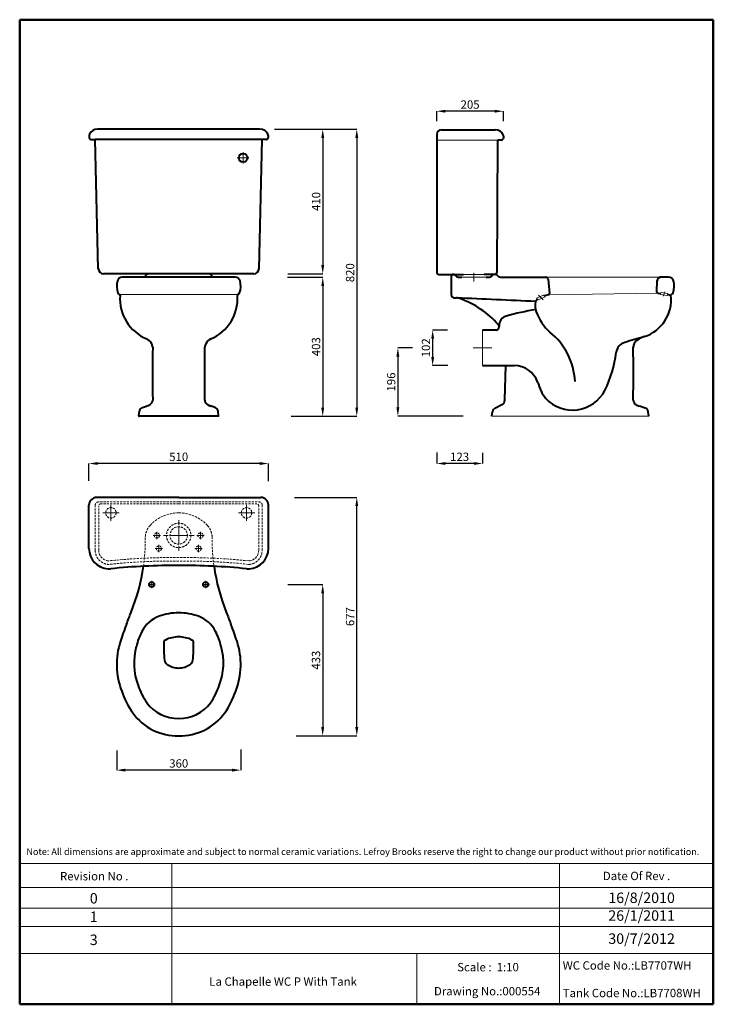
# Model space of a CAD drawing. Units: millimetres. Extents: x 6726 to 8716, y -2632 to 193.
import ezdxf

# ---------------------------------------------------------------- set-up
doc = ezdxf.new("R2010")
doc.units = ezdxf.units.MM
doc.linetypes.add('ACAD_ISO04W100', pattern=[30, 24, -3, 0, -3])
doc.linetypes.add('DASHED2', pattern=[9.525, 6.35, -3.175])
for name, color, linetype, lineweight in [('Center Axe', 252, 'ACAD_ISO04W100', 0), ('DIMN', 7, 'Continuous', 0), ('HIDEN', 7, 'DASHED2', 9), ('line 2', 7, 'Continuous', 50), ('PLANE', 7, 'Continuous', 40)]:
    doc.layers.add(name, color=color, linetype=linetype, lineweight=lineweight)
doc.styles.add('S 2', font='TIMESBI.TTF', dxfattribs={"height": 18})
doc.styles.get("Standard").update_dxf_attribs({"font": 'TIMESBI.TTF', "height": 24})
doc.dimstyles.new('SAM', dxfattribs={"dimtxt": 3.75, "dimasz": 25, "dimexe": 0.09, "dimexo": 7, "dimgap": 7, "dimtad": 1, "dimtoh": 1, "dimdec": 0, "dimtxsty": 'S 2', "dimcen": 2.5, "dimadec": 0, "dimazin": 0, "dimtfac": 1, "dimtdec": 0, "dimtmove": 0, "dimatfit": 3, "dimfxl": 1, "dimtolj": 1, "dimarcsym": 0})

# ---------------------------------------------------------------- blocks, each defined once
blk = doc.blocks.new('*D17')
at = {"layer": 'Defpoints', "color": 0}
for p in [(6924.5, -1080), (6924.5, -1137.1), (7439.5, -1137.2)]:
    blk.add_point(p, dxfattribs=at)
at = {"layer": 'DIMN', "color": 0, "lineweight": -2}
for p, q in [((6924.5, -1130.1), (6924.5, -1079.9)), ((7414.5, -1080), (6949.5, -1080)), ((7439.5, -1130.2), (7439.5, -1079.9))]:
    blk.add_line(p, q, dxfattribs=at)
at = {"layer": 'DIMN', "color": 0}
for points in [[(6949.5, -1075.8), (6949.5, -1084.1), (6924.5, -1080)], [(7414.5, -1075.8), (7414.5, -1084.1), (7439.5, -1080)]]:
    blk.add_solid(points, dxfattribs=at)
at = {"layer": 'DIMN', "color": 0, "insert": (7182, -1060.8), "char_height": 18, "attachment_point": 5, "style": 'S 2'}
blk.add_mtext('\\A1;{\\fTimes New Roman|b0|i0|c238|p18;\\H1.333x;510}', dxfattribs=at)
blk = doc.blocks.new('*D18')
at = {"layer": 'Defpoints', "color": 0}
for p in [(7922.3, -69.2), (7922.3, -104.7), (8113.9, -104.7)]:
    blk.add_point(p, dxfattribs=at)
at = {"layer": 'DIMN', "color": 0, "lineweight": -2}
for p, q in [((7922.3, -97.7), (7922.3, -69.1)), ((8088.9, -69.2), (7947.3, -69.2)), ((8113.9, -97.7), (8113.9, -69.1))]:
    blk.add_line(p, q, dxfattribs=at)
at = {"layer": 'DIMN', "color": 0}
for points in [[(7947.3, -65), (7947.3, -73.3), (7922.3, -69.2)], [(8088.9, -65), (8088.9, -73.3), (8113.9, -69.2)]]:
    blk.add_solid(points, dxfattribs=at)
at = {"layer": 'DIMN', "color": 0, "insert": (8018.1, -50), "char_height": 18, "attachment_point": 5, "style": 'S 2'}
blk.add_mtext('\\A1;{\\fTimes New Roman|b0|i0|c238|p18;\\H1.333x;205}', dxfattribs=at)
blk = doc.blocks.new('*D19')
at = {"layer": 'Defpoints', "color": 0}
for p in [(7507.7, -1177.3), (7693, -1177.3), (7588.2, -1861.2)]:
    blk.add_point(p, dxfattribs=at)
at = {"layer": 'DIMN', "color": 0, "lineweight": -2}
for p, q in [((7514.7, -1177.3), (7693.1, -1177.3)), ((7693, -1836.2), (7693, -1202.3)), ((7595.2, -1861.2), (7693.1, -1861.2))]:
    blk.add_line(p, q, dxfattribs=at)
at = {"layer": 'DIMN', "color": 0}
for points in [[(7688.8, -1202.3), (7697.2, -1202.3), (7693, -1177.3)], [(7688.8, -1836.2), (7697.2, -1836.2), (7693, -1861.2)]]:
    blk.add_solid(points, dxfattribs=at)
at = {"layer": 'DIMN', "color": 0, "insert": (7673.8, -1519.3), "char_height": 18, "attachment_point": 5, "rotation": 90, "style": 'S 2'}
blk.add_mtext('\\A1;{\\fTimes New Roman|b0|i0|c178|p18;\\H1.333x;677}', dxfattribs=at)
blk = doc.blocks.new('*D20')
at = {"layer": 'Defpoints', "color": 0}
for p in [(7488.2, -1427.2), (7512.3, -1861.2), (7595.2, -1861.2)]:
    blk.add_point(p, dxfattribs=at)
at = {"layer": 'DIMN', "color": 0, "lineweight": -2}
for p, q in [((7495.2, -1427.2), (7595.3, -1427.2)), ((7595.2, -1452.2), (7595.2, -1836.2)), ((7519.3, -1861.2), (7595.3, -1861.2))]:
    blk.add_line(p, q, dxfattribs=at)
at = {"layer": 'DIMN', "color": 0}
for points in [[(7591, -1452.2), (7599.3, -1452.2), (7595.2, -1427.2)], [(7591, -1836.2), (7599.3, -1836.2), (7595.2, -1861.2)]]:
    blk.add_solid(points, dxfattribs=at)
at = {"layer": 'DIMN', "color": 0, "insert": (7576, -1644.2), "char_height": 18, "attachment_point": 5, "rotation": 90, "style": 'S 2'}
blk.add_mtext('\\A1;{\\fTimes New Roman|b0|i0|c238|p18;\\H1.333x;433}', dxfattribs=at)
blk = doc.blocks.new('*D21')
at = {"layer": 'Defpoints', "color": 0}
for p in [(7004, -1896.2), (7360, -1893.6), (7004, -1959.7)]:
    blk.add_point(p, dxfattribs=at)
at = {"layer": 'DIMN', "color": 0, "lineweight": -2}
for p, q in [((7004, -1903.2), (7004, -1959.8)), ((7360, -1900.6), (7360, -1959.8)), ((7335, -1959.7), (7029, -1959.7))]:
    blk.add_line(p, q, dxfattribs=at)
at = {"layer": 'DIMN', "color": 0}
for points in [[(7029, -1955.5), (7029, -1963.9), (7004, -1959.7)], [(7335, -1955.5), (7335, -1963.9), (7360, -1959.7)]]:
    blk.add_solid(points, dxfattribs=at)
at = {"layer": 'DIMN', "color": 0, "insert": (7182, -1940.5), "char_height": 18, "attachment_point": 5, "style": 'S 2'}
blk.add_mtext('\\A1;{\\fTimes New Roman|b0|i0|c238|p18;\\H1.333x;360}', dxfattribs=at)
blk = doc.blocks.new('*D22')
at = {"layer": 'Defpoints', "color": 0}
for p in [(7487.6, -545.3), (7513.3, -944.3), (7595.3, -944.3)]:
    blk.add_point(p, dxfattribs=at)
at = {"layer": 'DIMN', "color": 0, "lineweight": -2}
for p, q in [((7494.6, -545.3), (7595.4, -545.3)), ((7595.3, -570.3), (7595.3, -919.3)), ((7520.3, -944.3), (7595.4, -944.3))]:
    blk.add_line(p, q, dxfattribs=at)
at = {"layer": 'DIMN', "color": 0}
for points in [[(7591.1, -570.3), (7599.4, -570.3), (7595.3, -545.3)], [(7591.1, -919.3), (7599.4, -919.3), (7595.3, -944.3)]]:
    blk.add_solid(points, dxfattribs=at)
at = {"layer": 'DIMN', "color": 0, "insert": (7576.1, -744.8), "char_height": 18, "attachment_point": 5, "rotation": 90, "style": 'S 2'}
blk.add_mtext('\\A1;{\\fTimes New Roman|b0|i0|c238|p18;\\H1.333x;403}', dxfattribs=at)
blk = doc.blocks.new('*D23')
at = {"layer": 'Defpoints', "color": 0}
for p in [(7449.5, -120.6), (7488.2, -535.6), (7595.4, -535.6)]:
    blk.add_point(p, dxfattribs=at)
at = {"layer": 'DIMN', "color": 0, "lineweight": -2}
for p, q in [((7456.5, -120.6), (7595.5, -120.6)), ((7595.4, -145.6), (7595.4, -510.6)), ((7495.2, -535.6), (7595.5, -535.6))]:
    blk.add_line(p, q, dxfattribs=at)
at = {"layer": 'DIMN', "color": 0}
for points in [[(7591.2, -145.6), (7599.5, -145.6), (7595.4, -120.6)], [(7591.2, -510.6), (7599.5, -510.6), (7595.4, -535.6)]]:
    blk.add_solid(points, dxfattribs=at)
at = {"layer": 'DIMN', "color": 0, "insert": (7576.2, -328.1), "char_height": 18, "attachment_point": 5, "rotation": 90, "style": 'S 2'}
blk.add_mtext('\\A1;{\\fTimes New Roman|b0|i0|c238|p18;\\H1.333x;410}', dxfattribs=at)
blk = doc.blocks.new('*D24')
at = {"layer": 'Defpoints', "color": 0}
for p in [(7493.4, -120.6), (7498, -944.3), (7693, -944.3)]:
    blk.add_point(p, dxfattribs=at)
at = {"layer": 'DIMN', "color": 0, "lineweight": -2}
for p, q in [((7500.4, -120.6), (7693.1, -120.6)), ((7693, -145.6), (7693, -919.3)), ((7505, -944.3), (7693.1, -944.3))]:
    blk.add_line(p, q, dxfattribs=at)
at = {"layer": 'DIMN', "color": 0}
for points in [[(7688.8, -145.6), (7697.2, -145.6), (7693, -120.6)], [(7688.8, -919.3), (7697.2, -919.3), (7693, -944.3)]]:
    blk.add_solid(points, dxfattribs=at)
at = {"layer": 'DIMN', "color": 0, "insert": (7673.8, -532.5), "char_height": 18, "attachment_point": 5, "rotation": 90, "style": 'S 2'}
blk.add_mtext('\\A1;{\\fTimes New Roman|b0|i0|c238|p18;\\H1.333x;8\\fTimes New Roman|b0|i0|c178|p18;2\\fTimes New Roman|b0|i0|c238|p18;0}', dxfattribs=at)
blk = doc.blocks.new('*D25')
at = {"layer": 'Defpoints', "color": 0}
for p in [(7859.7, -748), (7810.9, -944), (8004.9, -944)]:
    blk.add_point(p, dxfattribs=at)
at = {"layer": 'DIMN', "color": 0, "lineweight": -2}
for p, q in [((7852.7, -748), (7810.8, -748)), ((7810.9, -773), (7810.9, -919)), ((7997.9, -944), (7810.8, -944))]:
    blk.add_line(p, q, dxfattribs=at)
at = {"layer": 'DIMN', "color": 0}
for points in [[(7806.7, -773), (7815.1, -773), (7810.9, -748)], [(7806.7, -919), (7815.1, -919), (7810.9, -944)]]:
    blk.add_solid(points, dxfattribs=at)
at = {"layer": 'DIMN', "color": 0, "insert": (7791.7, -846), "char_height": 18, "attachment_point": 5, "rotation": 90, "style": 'S 2'}
blk.add_mtext('\\A1;{\\fTimes New Roman|b0|i0|c238|p18;\\H1.333x;196}', dxfattribs=at)
blk = doc.blocks.new('*D26')
at = {"layer": 'Defpoints', "color": 0}
for p in [(7960.2, -697), (7910.7, -799), (7961.2, -799)]:
    blk.add_point(p, dxfattribs=at)
at = {"layer": 'DIMN', "color": 0, "lineweight": -2}
for p, q in [((7953.2, -697), (7910.6, -697)), ((7910.7, -722), (7910.7, -774)), ((7954.2, -799), (7910.6, -799))]:
    blk.add_line(p, q, dxfattribs=at)
at = {"layer": 'DIMN', "color": 0}
for points in [[(7906.6, -722), (7914.9, -722), (7910.7, -697)], [(7906.6, -774), (7914.9, -774), (7910.7, -799)]]:
    blk.add_solid(points, dxfattribs=at)
at = {"layer": 'DIMN', "color": 0, "insert": (7891.5, -748), "char_height": 18, "attachment_point": 5, "rotation": 90, "style": 'S 2'}
blk.add_mtext('\\A1;{\\fTimes New Roman|b0|i0|c238|p18;\\H1.333x;102}', dxfattribs=at)
blk = doc.blocks.new('*D27')
at = {"layer": 'Defpoints', "color": 0}
for p in [(7922.3, -1041), (8054, -1042.5), (7922.3, -1079.9)]:
    blk.add_point(p, dxfattribs=at)
at = {"layer": 'DIMN', "color": 0, "lineweight": -2}
for p, q in [((7922.3, -1048), (7922.3, -1080)), ((8054, -1049.5), (8054, -1080)), ((8029, -1079.9), (7947.3, -1079.9))]:
    blk.add_line(p, q, dxfattribs=at)
at = {"layer": 'DIMN', "color": 0}
for points in [[(7947.3, -1075.7), (7947.3, -1084), (7922.3, -1079.9)], [(8029, -1075.7), (8029, -1084), (8054, -1079.9)]]:
    blk.add_solid(points, dxfattribs=at)
at = {"layer": 'DIMN', "color": 0, "insert": (7988.2, -1060.7), "char_height": 18, "attachment_point": 5, "style": 'S 2'}
blk.add_mtext('\\A1;{\\fTimes New Roman|b0|i0|c178|p18;\\H1.333x;123}', dxfattribs=at)

msp = doc.modelspace()

# ---------------------------------------------------------------- linework, layer by layer
at = {"layer": 'Center Axe'}
for p, q in [((7366.6, -203.1), (7366.6, -186.6)), ((7366.6, -203.1), (7350, -203.1)), ((7366.6, -203.1), (7383.1, -203.1)), ((7366.6, -203.1), (7366.6, -219.6)), ((6987.5, -1221.5), (6987.5, -1198.1)), ((7376.6, -1221.5), (7376.6, -1198.1)), ((6987.5, -1221.5), (6964.1, -1221.5)), ((6987.5, -1221.5), (7010.9, -1221.5)), ((6987.5, -1221.5), (6987.5, -1244.8)), ((7182, -1286.3), (7182, -1242.2)), ((7376.6, -1221.5), (7353.2, -1221.5)), ((7376.6, -1221.5), (7400, -1221.5)), ((7376.6, -1221.5), (7376.6, -1244.8)), ((7182, -1286.3), (7182, -1246.3)), ((7119.5, -1286.3), (7109.1, -1286.3)), ((7119.5, -1286.3), (7119.5, -1275.9)), ((7119.5, -1286.3), (7130, -1286.3)), ((7119.5, -1286.3), (7119.5, -1296.7)), ((7182, -1286.3), (7137.9, -1286.3)), ((7182, -1286.3), (7142.1, -1286.3)), ((7182, -1286.3), (7222, -1286.3)), ((7182, -1286.3), (7182, -1326.2)), ((7182, -1286.3), (7226.1, -1286.3)), ((7182, -1286.3), (7182, -1330.4)), ((7244.5, -1286.3), (7234.1, -1286.3)), ((7244.5, -1286.3), (7244.5, -1275.9)), ((7244.5, -1286.3), (7255, -1286.3)), ((7244.5, -1286.3), (7244.5, -1296.7)), ((7125, -1323.8), (7114.5, -1323.8)), ((7125, -1323.8), (7125, -1313.4)), ((7125, -1323.8), (7135.4, -1323.8)), ((7125, -1323.8), (7125, -1334.2)), ((7239.1, -1323.8), (7228.7, -1323.8)), ((7239.1, -1323.8), (7239.1, -1313.4)), ((7239.1, -1323.8), (7249.5, -1323.8)), ((7239.1, -1323.8), (7239.1, -1334.2)), ((7104.5, -1427.2), (7094.2, -1427.2)), ((7104.5, -1427.2), (7104.5, -1416.9)), ((7104.5, -1427.2), (7114.9, -1427.2)), ((7104.5, -1427.2), (7104.5, -1437.6)), ((7259.5, -1427.2), (7249.2, -1427.2)), ((7259.5, -1427.2), (7259.5, -1416.9)), ((7259.5, -1427.2), (7269.9, -1427.2)), ((7259.5, -1427.2), (7259.5, -1437.6))]:
    msp.add_line(p, q, dxfattribs=at)
at = {"layer": 'DIMN'}
for p, q in [((7992.3, -152.2), (7922.3, -152.2)), ((7922.3, -152.2), (7967.3, -152.2)), ((7922.3, -152.2), (7992.3, -152.2)), ((8024.3, -152.2), (7992.3, -152.2)), ((8097.3, -152.2), (8024.3, -152.2)), ((8029, -545), (8029, -532.4)), ((7932.3, -537.2), (7928.6, -537.2)), ((8064, -545), (7994, -545)), ((8059, -537.2), (7999, -537.2)), ((8029, -545), (8029, -557.6)), ((8235, -545), (8567.2, -545)), ((8557.3, -591.4), (8243.8, -596.1)), ((8566.2, -589.2), (8563.5, -595.4)), ((8566.2, -589.2), (8586, -592)), ((8572, -599.8), (8577.3, -587.7)), ((8586, -592), (8583.3, -598.1)), ((7352.5, -595), (7011.6, -595)), ((8228.7, -596.8), (8209.1, -606)), ((8213.7, -610.6), (8209.1, -606)), ((8233.3, -601.4), (8213.7, -610.6)), ((8227.7, -610.1), (8214.6, -597)), ((8233.3, -601.4), (8228.7, -596.8)), ((8563.5, -595.4), (8583.3, -598.1)), ((8054, -748), (8054, -697)), ((8054, -748), (8027.3, -748)), ((8054, -748), (8054, -799)), ((8054, -748), (8080.7, -748)), ((8531, -944), (8081, -944)), ((6725.7, -2227.9), (8716, -2227.9)), ((7162, -2227.9), (7162, -2631.6)), ((8274.8, -2227.9), (8274.8, -2631.6)), ((6725.7, -2296.4), (8716, -2296.4)), ((6725.7, -2355.3), (8716, -2355.3)), ((6725.7, -2408), (8716, -2408)), ((6725.7, -2486.2), (8716, -2486.2)), ((7865.6, -2486.2), (7865.6, -2631.6))]:
    msp.add_line(p, q, dxfattribs=at)
msp.add_arc((6980.3, -1360), 9.38, 263.6694, 277.9371, dxfattribs=at)
at = {"layer": 'HIDEN'}
for p, q in [((6942.5, -1329.2), (6942.5, -1199.1)), ((7182, -1190.3), (6952, -1190.3)), ((6952.5, -1329.2), (6952.5, -1201.7)), ((7182, -1195.3), (6958.8, -1195.3)), ((7182, -1190.3), (7412, -1190.3)), ((7182, -1195.3), (7405.2, -1195.3)), ((7411.5, -1329.2), (7411.5, -1201.7)), ((7421.5, -1329.2), (7421.5, -1199.1))]:
    msp.add_line(p, q, dxfattribs=at)
for centre, radius in [((6987.5, -1221.5), 15), ((7376.6, -1221.5), 15), ((7182, -1286.3), 35), ((7182, -1286.3), 25), ((7119.5, -1286.3), 7.5), ((7244.5, -1286.3), 7.5), ((7125, -1323.8), 7.5), ((7239.1, -1323.8), 7.5)]:
    msp.add_circle(centre, radius, dxfattribs=at)
for centre, radius, start, end in [((6951.6, -1199.4), 9.07, 87.2672, 178.3348), ((6958.8, -1201.6), 6.28, 89.8839, 180.7825), ((7405.3, -1201.6), 6.28, 359.2175, 90.1161), ((7412.5, -1199.4), 9.07, 1.6652, 92.7328), ((7183, -1334.8), 113.5, 90.4848, 137.1199), ((7181.1, -1334.8), 113.5, 42.8801, 89.5152), ((7141.5, -1294.2), 55.5, 138.6688, 175.6245), ((7222.6, -1294.2), 55.5, 4.3755, 41.3312), ((6526.8, -1296.9), 559.4, 352.0052, 0.7099), ((7837.3, -1296.9), 559.4, 179.2901, 187.9948), ((6983, -1329.1), 40.5, 180.1869, 264.7001), ((6983, -1329.1), 30.5, 180.1869, 263.1396), ((7163.9, -3086.2), 1736.5, 89.3967, 96.0374), ((7200.2, -3086.2), 1736.5, 83.9626, 90.6033), ((7381, -1329.1), 30.5, 276.8604, 359.8131), ((7381, -1329.1), 40.5, 275.2999, 359.8131), ((6980.3, -1350.7), 8.63, 263.9439, 276.113), ((7163.9, -3086.2), 1726.5, 89.3967, 96.0591), ((7200.2, -3086.2), 1726.5, 83.9409, 90.6033), ((7383.7, -1360), 9.38, 262.0629, 276.3306), ((7383.8, -1350.7), 8.63, 263.887, 276.0561)]:
    msp.add_arc(centre, radius, start, end, dxfattribs=at)
at = {"layer": 'line 2'}
for p, q in [((7245.7, 193.4), (6725.7, 193.4)), ((6725.7, 193.4), (6725.7, -2631.6)), ((8145.7, 193.4), (7229.3, 193.4)), ((8716, 193.4), (8129, 193.4)), ((8716, -2631.6), (8716, 193.4)), ((6725.7, -2631.6), (7979.4, -2631.6)), ((7933.5, -2631.6), (8185.7, -2631.6)), ((8185.7, -2631.6), (8418.6, -2631.6)), ((8395.7, -2631.6), (8716, -2631.6))]:
    msp.add_line(p, q, dxfattribs=at)
at = {"layer": 'PLANE'}
for p, q in [((7415.2, -120.6), (6948.9, -120.6)), ((7922.3, -136), (7922.3, -531)), ((7936.1, -122.2), (8090.3, -122.2)), ((6930.1, -150.6), (6942.6, -150.6)), ((6951.3, -520.9), (6942.6, -150.6)), ((7421.6, -150.6), (6942.6, -150.6)), ((7412.8, -520.9), (7421.6, -150.6)), ((7434, -150.6), (7421.6, -150.6)), ((8095.5, -531), (8097.3, -152.2)), ((8108.9, -152.2), (8097.3, -152.2)), ((7152.1, -535.6), (6966.3, -535.6)), ((7268.2, -535.6), (7095.9, -535.6)), ((7397.8, -535.6), (7212.1, -535.6)), ((7343.9, -545.3), (7020.1, -545.3)), ((7928.6, -537.2), (7942.3, -537.2)), ((7928.6, -537.2), (7999, -537.2)), ((7964, -542), (7964, -595)), ((7984.5, -545), (7994, -545)), ((8089.3, -537.2), (8059, -537.2)), ((8064, -545), (8073.5, -545)), ((8105, -545), (8235, -545)), ((8241.7, -551), (8245.7, -592.5)), ((8554, -557.2), (8552.8, -586.1)), ((8587.9, -545), (8568.5, -545)), ((8557.3, -591.4), (8564.8, -592.5)), ((7974, -605), (7979, -605)), ((8243.8, -596.1), (8231.1, -599.1)), ((8584.6, -595.2), (8594.5, -596.6)), ((8092.7, -697), (8054, -697)), ((8054, -799), (8145.1, -799)), ((8118, -897.5), (8121, -799)), ((7067.4, -943.4), (7069.1, -930.1)), ((7077.7, -919.6), (7094.3, -913.6)), ((7286.4, -919.6), (7269.7, -913.6)), ((7296.6, -943.4), (7295, -930.1)), ((8081, -944), (8082.8, -931.5)), ((8090.9, -920.6), (8109.5, -911.1)), ((8520.6, -921.1), (8503.9, -915)), ((8531, -944), (8529.2, -931.5)), ((7295.8, -944.3), (7068.2, -944.3)), ((6952, -1177.3), (6946.3, -1177.3)), ((7182, -1177.3), (6952, -1177.3)), ((7182, -1177.3), (7412, -1177.3)), ((7412, -1177.3), (7417.7, -1177.3)), ((6924.5, -1324), (6924.5, -1199.1)), ((7439.5, -1324), (7439.5, -1199.1))]:
    msp.add_line(p, q, dxfattribs=at)
for centre, radius in [((7366.6, -203.1), 12.5), ((7104.5, -1427.2), 7.5), ((7259.5, -1427.2), 7.5)]:
    msp.add_circle(centre, radius, dxfattribs=at)
for centre, radius, start, end in [((6938.9, -141.3), 14.3, 154.7664, 198.3197), ((6948.1, -144.7), 24.1, 88.1548, 156.7862), ((7416, -144.7), 24.1, 23.2138, 91.8452), ((7425.2, -141.3), 14.3, 341.6803, 25.2336), ((7936.6, -136.4), 14.3, 91.934, 178.066), ((8091.1, -146.3), 24.1, 23.2138, 91.8452), ((8100.3, -142.9), 14.3, 341.6803, 25.2336), ((6935.3, -141.3), 10.9, 204.2516, 233.1754), ((6930.2, -148.1), 2.53, 233.1085, 272.4022), ((7433.9, -148.1), 2.53, 267.5978, 306.8915), ((7428.8, -141.3), 10.9, 306.8246, 335.7484), ((8109, -149.6), 2.53, 267.5978, 306.8915), ((8103.9, -142.9), 10.9, 306.8246, 335.7484), ((6966.9, -520), 15.6, 183.2675, 268.0816), ((7095.9, -545.4), 9.76, 90.2867, 179.7133), ((7268.2, -545.4), 9.76, 0.2867, 89.7133), ((7397.2, -520), 15.6, 271.9184, 356.7325), ((7929, -530.5), 6.71, 184.1114, 266.1614), ((8088.8, -530.5), 6.71, 273.8386, 355.8886), ((7064.6, -571.4), 60.6, 165.2949, 198.5367), ((7020.7, -560.8), 15.5, 92.2533, 161.8103), ((7343.3, -560.8), 15.5, 18.1897, 87.7467), ((7299.4, -571.4), 60.6, 341.4633, 14.7051), ((7968.7, -542), 4.7, 89.9679, 180.0321), ((7969.7, -543.9), 6.72, 39.1107, 98.9014), ((7986.1, -530.9), 14.3, 218.3579, 263.2474), ((8071.8, -530.9), 14.3, 276.7526, 321.6421), ((8088.2, -543.9), 6.72, 110.9939, 140.8893), ((8089.3, -549.4), 12.2, 73.6567, 106.3433), ((8090.3, -543.9), 6.72, 39.1107, 69.0061), ((8106.7, -530.9), 14.3, 218.3579, 263.2474), ((8234.7, -552), 7.02, 8.1539, 87.5164), ((8567.9, -559), 14, 87.3208, 172.6873), ((8587.3, -560.5), 15.5, 18.1897, 87.7467), ((8543.4, -571.1), 60.6, 341.4633, 14.7051), ((7013.8, -588.2), 7.15, 200.2679, 251.5362), ((7350.2, -588.2), 7.15, 288.4638, 339.7321), ((8242.2, -592.9), 3.52, 297.7753, 6.8097), ((8558, -586.3), 5.19, 178.092, 261.7363), ((8594.2, -587.9), 7.15, 288.4638, 339.7321), ((7010.9, -597.6), 2.76, 358.7677, 74.9187), ((7138.5, -606.8), 125.2, 175.8109, 247.3273), ((7225.6, -606.8), 125.2, 292.6727, 4.1891), ((7353.2, -597.6), 2.76, 105.0813, 181.2323), ((7974.1, -594.9), 10.1, 180.5721, 269.4279), ((7980, -628.5), 23.5, 68.3715, 92.582), ((5832.9, -50556.8), 49998, 87.27933, 87.5375), ((7899.9, -856.2), 264.9, 41.3553, 70.4127), ((8251.4, -627.2), 46.8, 165.1116, 202.3648), ((8220.5, -620.9), 15.4, 125.4865, 158.2014), ((8483.5, -609.8), 111.6, 287.8979, 6.3946), ((8597.2, -597.3), 2.76, 105.0813, 181.2323), ((8337.3, -1424.6), 797.2, 99.4895, 105.6955), ((8349.1, -592.4), 150.5, 200.4438, 227.3564), ((8129, -683.9), 27.7, 105.2026, 183.6119), ((8092.3, -687.8), 9.23, 272.4687, 45.7326), ((8125.8, -854.1), 193.7, 2.8598, 51.1934), ((7072.9, -754.5), 36.5, 29.8851, 61.7073), ((7291.1, -754.5), 36.5, 118.2927, 150.1149), ((8470.4, -764.8), 33.1, 104.6427, 173.7626), ((8869, -1981.8), 1313.6, 105.5094, 108.0503), ((8520.6, -754.2), 36.5, 118.2927, 150.1149), ((8543.6, -798.1), 86.1, 107.45, 117.9079), ((7072.8, -750.7), 34.8, 7.5221, 24.4525), ((11208.2, -822), 4101.5, 178.9411, 181.0589), ((7291.2, -750.7), 34.8, 155.5475, 172.4779), ((3155.9, -822), 4101.5, 358.9411, 1.0589), ((8058.9, -708.1), 382.3, 334.9338, 352.0058), ((8520.7, -750.4), 34.8, 155.5475, 172.4779), ((4385.4, -821.7), 4101.5, 358.9411, 1.0589), ((8144.1, -871.5), 72.4, 20.3605, 89.2172), ((8509.8, -747), 313.9, 198.4422, 203.3466), ((8298.9, -838.1), 84.1, 203.2428, 220.7631), ((8312, -821.4), 105.1, 223.0051, 332.4242), ((7091.5, -897.3), 15.9, 297.8713, 358.5105), ((7272.6, -897.3), 15.9, 181.4895, 242.1287), ((8102, -897), 15.9, 297.8713, 358.5105), ((8502.1, -897), 15.9, 181.4895, 242.1287), ((7081.1, -931.2), 12.1, 106.6216, 174.7132), ((7071.9, -859.3), 58.7, 287.5056, 297.3634), ((7292.1, -859.3), 58.7, 242.6366, 252.4944), ((7282.9, -931.2), 12.1, 5.2868, 73.3784), ((8096.7, -933.4), 14.1, 114.3443, 172.2747), ((8521.6, -859), 58.7, 242.6366, 252.4944), ((8517.2, -932.6), 12.1, 5.2868, 73.3784), ((7068.3, -943.5), 0.857, 174.9345, 266.9309), ((7295.8, -943.5), 0.857, 273.0691, 5.0655), ((6946.9, -1199.7), 22.4, 91.5487, 178.4513), ((7417.1, -1199.7), 22.4, 1.5487, 88.4513), ((6983, -1323.8), 58.5, 180.1869, 266.3557), ((7381, -1323.8), 58.5, 273.6443, 359.8131), ((6980.8, -1322.5), 59.7, 268.5837, 276.0237), ((7176.1, -3243.1), 1870.8, 89.8191, 95.8008), ((6526.8, -1296.9), 559.4, 337.9976, 352.0052), ((7187.9, -3243.1), 1870.8, 84.1992, 90.1809), ((7837.3, -1296.9), 559.4, 187.9948, 202.0024), ((7383.3, -1322.5), 59.7, 263.9763, 271.4163), ((5872.4, -1080), 1248.2, 338.2934, 340.0199), ((7157, -1603.4), 90.9, 110.272, 152.5543), ((7184.1, -1685.5), 177.3, 90.6718, 109.2999), ((7180, -1685.5), 177.3, 70.7001, 89.3282), ((7207.1, -1603.4), 90.9, 27.4457, 69.728), ((8491.7, -1080), 1248.2, 199.9801, 201.7066), ((7576.9, -1763.7), 588.3, 157.8281, 162.8349), ((6787.2, -1763.7), 588.3, 17.1651, 22.1719), ((7240.3, -1646.8), 184.7, 152.5216, 166.8272), ((7182, -1662.3), 84.9, 90, 116.5479), ((7182, -1662.3), 84.9, 63.4521, 90), ((7123.8, -1646.8), 184.7, 13.1728, 27.4784), ((7213.8, -1656.5), 209.8, 161.5291, 201.4958), ((7232.7, -1652.6), 178.9, 164.4413, 200.8952), ((7466.1, -1605.9), 327, 177.7344, 186.7992), ((7146.9, -1593.3), 7.53, 112.2019, 176.9858), ((7217.1, -1593.3), 7.53, 3.0142, 67.7981), ((6897.9, -1605.9), 327, 353.2008, 2.2656), ((7131.4, -1652.6), 178.9, 339.1048, 15.5587), ((7150.3, -1656.5), 209.8, 338.5042, 18.4709), ((7159.2, -1641.5), 18.1, 189.7104, 234.8302), ((7182, -1608.3), 58.4, 235.3371, 270), ((7182, -1608.3), 58.4, 270, 304.6629), ((7204.8, -1641.5), 18.1, 305.1698, 350.2896), ((7257.5, -1651.2), 202.7, 198.7823, 214.843), ((7106.6, -1651.2), 202.7, 325.157, 341.2177), ((7257.5, -1651.2), 252.7, 198.9858, 214.843), ((7106.6, -1651.2), 252.7, 325.157, 341.0142), ((7178.7, -1702.5), 108.8, 215.8779, 271.7386), ((7185.3, -1702.5), 108.8, 268.2614, 324.1221), ((7178.7, -1702.5), 158.8, 215.8779, 271.1909), ((7185.3, -1702.5), 158.8, 268.8091, 324.1221)]:
    msp.add_arc(centre, radius, start, end, dxfattribs=at)

# ---------------------------------------------------------------- texts
at = {"layer": 'line 2', "attachment_point": 1}
for s, insert, char_height, width in [('{\\fTimes New Roman|b1|i0|c178|p26;Note: All dimensions are approximate and subject to normal ceramic variations. Lefroy Brooks reserve the right to change our product without prior notification.}', (6745, -2184.2), 19, 2085.543), ('{\\fTimes New Roman|b1|i0|c0|p18;Revision No .}', (6841.4, -2252), 24, 519.032), ('{\\fTimes New Roman|b1|i0|c0|p18;Date Of Rev .}', (8399.1, -2251.2), 24, 519.032), ('{\\fTimes New Roman|b1|i0|c0|p18;0}', (6926.9, -2312.4), 30, 519.032), ('{\\fTimes New Roman|b1|i0|c0|p18;16/8/2010}', (8414.7, -2310.9), 30, 519.032), ('{\\fTimes New Roman|b1|i0|c0|p18;1}', (6926.9, -2365.2), 30, 519.032), ('{\\fTimes New Roman|b1|i0|c0|p18;26/1/2011}', (8414.7, -2361.9), 30, 519.032), ('{\\fTimes New Roman|b1|i0|c0|p18;30/7/2012}', (8414.7, -2428.2), 30, 519.032), ('{\\fTimes New Roman|b1|i0|c0|p18;3}', (6926.9, -2431.5), 30, 519.032), ('{\\fTimes New Roman|b1|i0|c0|p18;Scale :  1:10}', (7981.2, -2512.9), 24, 519.032), ('{\\fTimes New Roman|b1|i0|c0|p18;WC Code No.:LB7707WH}', (8283.9, -2508.1), 24, 531.514), ('{\\fTimes New Roman|b1|i0|c0|p18;                 La Chapelle WC P With Tank          }', (7145.1, -2554.3), 24, 1492.186), ('{\\fTimes New Roman|b1|i0|c0|p18;Drawing No.:000554}', (7914.5, -2581.9), 24, 531.514), ('{\\fTimes New Roman|b1|i0|c0|p18;Tank Code No.:LB7708WH}', (8284, -2587.2), 24, 531.514)]:
    msp.add_mtext(s, dxfattribs=dict(at, insert=insert, char_height=char_height, width=width))

# ---------------------------------------------------------------- dimensions: what is measured, and where the dimension line sits
at = {"layer": 'DIMN'}
for base, p1, p2, text, picture, middle in [((7922.3, -69.2), (8113.9, -104.7), (7922.3, -104.7), '{\\fTimes New Roman|b0|i0|c238|p18;\\H1.333x;205}', '*D18', (8018.1, -50)), ((7922.3, -1079.9), (8054, -1042.5), (7922.3, -1041), '{\\fTimes New Roman|b0|i0|c178|p18;\\H1.333x;123}', '*D27', (7988.2, -1060.7)), ((6924.5, -1080), (7439.5, -1137.2), (6924.5, -1137.1), '{\\fTimes New Roman|b0|i0|c238|p18;\\H1.333x;510}', '*D17', (7182, -1060.8)), ((7004, -1959.7), (7360, -1893.6), (7004, -1896.2), '{\\fTimes New Roman|b0|i0|c238|p18;\\H1.333x;360}', '*D21', (7182, -1940.5))]:
    dim = msp.add_linear_dim(base=base, p1=p1, p2=p2, text=text, dimstyle='SAM', dxfattribs=at)
    dim.commit()
    dim.dimension.update_dxf_attribs({"geometry": picture, "text_midpoint": middle})
for base, p1, p2, text, picture, middle in [((7595.4, -535.6), (7449.5, -120.6), (7488.2, -535.6), '{\\fTimes New Roman|b0|i0|c238|p18;\\H1.333x;410}', '*D23', (7576.2, -328.1)), ((7693, -944.3), (7493.4, -120.6), (7498, -944.3), '{\\fTimes New Roman|b0|i0|c238|p18;\\H1.333x;8\\fTimes New Roman|b0|i0|c178|p18;2\\fTimes New Roman|b0|i0|c238|p18;0}', '*D24', (7673.8, -532.5)), ((7595.3, -944.3), (7487.6, -545.3), (7513.3, -944.3), '{\\fTimes New Roman|b0|i0|c238|p18;\\H1.333x;403}', '*D22', (7576.1, -744.8)), ((7910.7, -799), (7960.2, -697), (7961.2, -799), '{\\fTimes New Roman|b0|i0|c238|p18;\\H1.333x;<>}', '*D26', (7891.5, -748)), ((7810.9, -944), (7859.7, -748), (8004.9, -944), '{\\fTimes New Roman|b0|i0|c238|p18;\\H1.333x;<>}', '*D25', (7791.7, -846)), ((7693, -1177.3), (7588.2, -1861.2), (7507.7, -1177.3), '{\\fTimes New Roman|b0|i0|c178|p18;\\H1.333x;677}', '*D19', (7673.8, -1519.3)), ((7595.2, -1861.2), (7488.2, -1427.2), (7512.3, -1861.2), '{\\fTimes New Roman|b0|i0|c238|p18;\\H1.333x;433}', '*D20', (7576, -1644.2))]:
    dim = msp.add_linear_dim(base=base, p1=p1, p2=p2, angle=90, text=text, dimstyle='SAM', dxfattribs=at)
    dim.commit()
    dim.dimension.update_dxf_attribs({"geometry": picture, "text_midpoint": middle})

doc.saveas('drawing.dxf')
